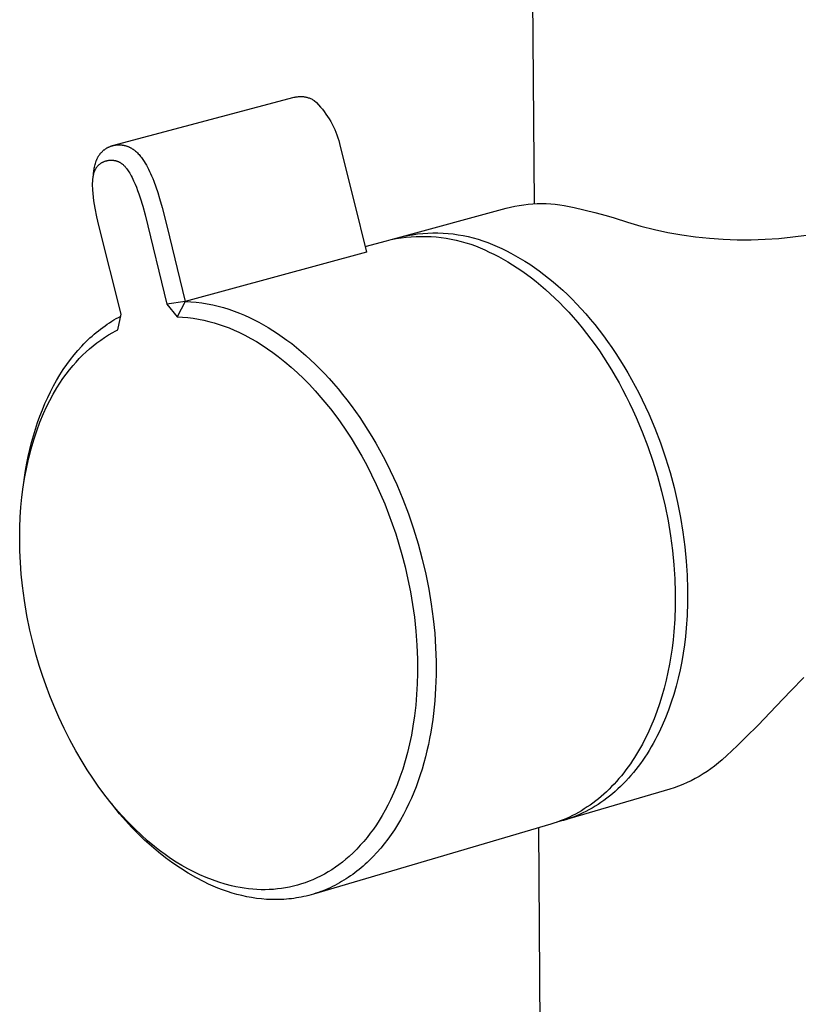
# Model space of a CAD drawing. Units: millimetres. Extents: x -267 to 167, y -708 to 747.
# Drawn here: x -256 to -207, y -447 to -385 of the extents above; entities that cross this region are included whole.
import ezdxf

# ---------------------------------------------------------------- set-up
doc = ezdxf.new("R2010")
doc.units = ezdxf.units.MM
doc.header["$MEASUREMENT"] = 0
doc.layers.add('Default', color=7, linetype='Continuous', true_color=0x000000)

msp = doc.modelspace()

# ---------------------------------------------------------------- linework, layer by layer
at = {"layer": 'Default', "color": 7, "true_color": 0xffffff}
for p, q in [((-223.714, -396.961), (-225.765, -110.45)), ((-250.104, -393.325), (-238.736, -390.301)), ((-238.736, -390.301), (-238.685, -390.288)), ((-238.685, -390.288), (-238.634, -390.277)), ((-238.634, -390.277), (-238.583, -390.268)), ((-238.583, -390.268), (-238.531, -390.261)), ((-238.531, -390.261), (-238.479, -390.255)), ((-238.479, -390.255), (-238.427, -390.252)), ((-238.427, -390.252), (-238.375, -390.25)), ((-238.375, -390.25), (-238.322, -390.249)), ((-238.322, -390.249), (-238.27, -390.251)), ((-238.27, -390.251), (-238.218, -390.254)), ((-238.218, -390.254), (-238.166, -390.259)), ((-238.166, -390.259), (-238.114, -390.266)), ((-238.114, -390.266), (-238.062, -390.274)), ((-238.062, -390.274), (-238.011, -390.284)), ((-238.011, -390.284), (-237.96, -390.296)), ((-237.96, -390.296), (-237.91, -390.31)), ((-237.91, -390.31), (-237.86, -390.325)), ((-237.86, -390.325), (-237.81, -390.342)), ((-237.81, -390.342), (-237.761, -390.361)), ((-237.761, -390.361), (-237.713, -390.381)), ((-237.713, -390.381), (-237.666, -390.403)), ((-237.666, -390.403), (-237.619, -390.426)), ((-237.619, -390.426), (-237.573, -390.451)), ((-237.573, -390.451), (-237.528, -390.478)), ((-237.528, -390.478), (-237.484, -390.506)), ((-237.484, -390.506), (-237.351, -390.635)), ((-237.351, -390.635), (-237.222, -390.769)), ((-237.222, -390.769), (-237.098, -390.907)), ((-237.098, -390.907), (-236.979, -391.049)), ((-236.979, -391.049), (-236.864, -391.195)), ((-236.864, -391.195), (-236.755, -391.345)), ((-236.755, -391.345), (-236.65, -391.498)), ((-236.65, -391.498), (-236.551, -391.655)), ((-236.551, -391.655), (-236.457, -391.815)), ((-236.457, -391.815), (-236.368, -391.978)), ((-236.368, -391.978), (-236.285, -392.144)), ((-236.285, -392.144), (-236.207, -392.312)), ((-236.207, -392.312), (-236.136, -392.483)), ((-236.136, -392.483), (-236.07, -392.657)), ((-236.07, -392.657), (-236.009, -392.832)), ((-236.009, -392.832), (-235.955, -393.01)), ((-235.955, -393.01), (-235.907, -393.189)), ((-250.834, -393.773), (-250.812, -393.749)), ((-250.812, -393.749), (-250.79, -393.726)), ((-250.79, -393.726), (-250.768, -393.703)), ((-250.768, -393.703), (-250.745, -393.681)), ((-250.745, -393.681), (-250.721, -393.659)), ((-250.721, -393.659), (-250.697, -393.638)), ((-250.697, -393.638), (-250.673, -393.617)), ((-250.673, -393.617), (-250.648, -393.597)), ((-250.648, -393.597), (-250.623, -393.578)), ((-250.623, -393.578), (-250.597, -393.558)), ((-250.597, -393.558), (-250.571, -393.54)), ((-250.571, -393.54), (-250.545, -393.522)), ((-250.545, -393.522), (-250.518, -393.505)), ((-250.518, -393.505), (-250.491, -393.488)), ((-250.491, -393.488), (-250.464, -393.472)), ((-250.464, -393.472), (-250.437, -393.457)), ((-250.437, -393.457), (-250.409, -393.442)), ((-250.409, -393.442), (-250.381, -393.428)), ((-250.381, -393.428), (-250.352, -393.414)), ((-250.352, -393.414), (-250.323, -393.401)), ((-250.323, -393.401), (-250.294, -393.389)), ((-250.294, -393.389), (-250.265, -393.377)), ((-250.265, -393.377), (-250.235, -393.366)), ((-250.235, -393.366), (-250.205, -393.355)), ((-250.205, -393.355), (-250.175, -393.345)), ((-250.175, -393.345), (-250.144, -393.336)), ((-250.144, -393.336), (-250.113, -393.327)), ((-250.113, -393.327), (-250.082, -393.319)), ((-250.082, -393.319), (-250.051, -393.312)), ((-250.051, -393.312), (-250.02, -393.305)), ((-250.02, -393.305), (-249.988, -393.299)), ((-249.988, -393.299), (-249.956, -393.293)), ((-249.956, -393.293), (-249.924, -393.289)), ((-249.924, -393.289), (-249.892, -393.284)), ((-249.892, -393.284), (-249.86, -393.281)), ((-249.86, -393.281), (-249.828, -393.278)), ((-249.828, -393.278), (-249.796, -393.276)), ((-249.796, -393.276), (-249.764, -393.275)), ((-249.764, -393.275), (-249.731, -393.274)), ((-249.731, -393.274), (-249.699, -393.274)), ((-249.699, -393.274), (-249.667, -393.274)), ((-249.667, -393.274), (-249.635, -393.275)), ((-249.635, -393.275), (-249.602, -393.277)), ((-249.602, -393.277), (-249.57, -393.28)), ((-249.57, -393.28), (-249.538, -393.283)), ((-249.538, -393.283), (-249.506, -393.287)), ((-249.506, -393.287), (-249.474, -393.292)), ((-249.474, -393.292), (-249.441, -393.297)), ((-249.441, -393.297), (-249.409, -393.304)), ((-249.409, -393.304), (-249.378, -393.31)), ((-249.378, -393.31), (-249.346, -393.318)), ((-249.346, -393.318), (-249.314, -393.326)), ((-249.314, -393.326), (-249.283, -393.335)), ((-249.283, -393.335), (-249.252, -393.344)), ((-249.252, -393.344), (-249.221, -393.354)), ((-249.221, -393.354), (-249.19, -393.365)), ((-249.19, -393.365), (-249.159, -393.376)), ((-249.159, -393.376), (-249.129, -393.388)), ((-249.129, -393.388), (-249.099, -393.401)), ((-249.099, -393.401), (-249.069, -393.414)), ((-249.069, -393.414), (-249.04, -393.428)), ((-249.04, -393.428), (-249.012, -393.442)), ((-249.012, -393.442), (-248.984, -393.456)), ((-248.984, -393.456), (-248.957, -393.471)), ((-248.957, -393.471), (-248.93, -393.486)), ((-248.93, -393.486), (-248.903, -393.502)), ((-248.903, -393.502), (-248.877, -393.518)), ((-248.877, -393.518), (-248.851, -393.535)), ((-248.851, -393.535), (-248.825, -393.552)), ((-248.825, -393.552), (-248.798, -393.572)), ((-248.798, -393.572), (-248.77, -393.592)), ((-248.77, -393.592), (-248.743, -393.612)), ((-248.743, -393.612), (-248.717, -393.633)), ((-248.717, -393.633), (-248.664, -393.677)), ((-248.664, -393.677), (-248.614, -393.722)), ((-248.614, -393.722), (-248.558, -393.776)), ((-235.907, -393.189), (-235.865, -393.369)), ((-235.865, -393.369), (-234.993, -396.866)), ((-251.186, -394.44), (-251.164, -394.367)), ((-251.164, -394.367), (-251.152, -394.331)), ((-251.152, -394.331), (-251.139, -394.295)), ((-251.139, -394.295), (-251.116, -394.234)), ((-251.116, -394.234), (-251.103, -394.203)), ((-251.103, -394.203), (-251.09, -394.173)), ((-251.09, -394.173), (-251.076, -394.144)), ((-251.076, -394.144), (-251.062, -394.114)), ((-251.062, -394.114), (-251.048, -394.085)), ((-251.048, -394.085), (-251.032, -394.056)), ((-251.032, -394.056), (-251.017, -394.029)), ((-251.017, -394.029), (-251.001, -394.001)), ((-251.001, -394.001), (-250.985, -393.975)), ((-250.985, -393.975), (-250.968, -393.948)), ((-250.968, -393.948), (-250.951, -393.922)), ((-250.951, -393.922), (-250.933, -393.896)), ((-250.933, -393.896), (-250.914, -393.871)), ((-250.914, -393.871), (-250.895, -393.846)), ((-250.895, -393.846), (-250.875, -393.821)), ((-250.875, -393.821), (-250.855, -393.797)), ((-250.855, -393.797), (-250.834, -393.773)), ((-250.78, -394.39), (-250.751, -394.374)), ((-250.751, -394.374), (-250.722, -394.359)), ((-250.722, -394.359), (-250.692, -394.344)), ((-250.692, -394.344), (-250.662, -394.33)), ((-250.662, -394.33), (-250.632, -394.318)), ((-250.632, -394.318), (-250.601, -394.306)), ((-250.601, -394.306), (-250.57, -394.295)), ((-250.57, -394.295), (-250.539, -394.285)), ((-250.539, -394.285), (-250.507, -394.275)), ((-250.507, -394.275), (-250.475, -394.267)), ((-250.475, -394.267), (-250.443, -394.26)), ((-250.443, -394.26), (-250.411, -394.253)), ((-250.411, -394.253), (-250.379, -394.248)), ((-250.379, -394.248), (-250.347, -394.243)), ((-250.347, -394.243), (-250.315, -394.239)), ((-250.315, -394.239), (-250.283, -394.236)), ((-250.283, -394.236), (-250.25, -394.234)), ((-250.25, -394.234), (-250.218, -394.233)), ((-250.218, -394.233), (-250.185, -394.233)), ((-250.185, -394.233), (-250.153, -394.234)), ((-250.153, -394.234), (-250.12, -394.236)), ((-250.12, -394.236), (-250.088, -394.238)), ((-250.088, -394.238), (-250.056, -394.242)), ((-250.056, -394.242), (-250.024, -394.246)), ((-250.024, -394.246), (-249.991, -394.251)), ((-249.991, -394.251), (-249.96, -394.257)), ((-249.96, -394.257), (-249.928, -394.264)), ((-249.928, -394.264), (-249.897, -394.272)), ((-249.897, -394.272), (-249.866, -394.281)), ((-249.866, -394.281), (-249.835, -394.291)), ((-249.835, -394.291), (-249.804, -394.301)), ((-249.804, -394.301), (-249.774, -394.313)), ((-249.774, -394.313), (-249.745, -394.325)), ((-249.745, -394.325), (-249.715, -394.339)), ((-249.715, -394.339), (-249.686, -394.353)), ((-249.686, -394.353), (-249.659, -394.368)), ((-249.659, -394.368), (-249.631, -394.383)), ((-248.558, -393.776), (-248.503, -393.831)), ((-248.503, -393.831), (-248.451, -393.888)), ((-248.451, -393.888), (-248.4, -393.946)), ((-248.4, -393.946), (-248.351, -394.006)), ((-248.351, -394.006), (-248.303, -394.067)), ((-248.303, -394.067), (-248.257, -394.13)), ((-248.257, -394.13), (-248.212, -394.193)), ((-248.212, -394.193), (-248.136, -394.307)), ((-248.136, -394.307), (-248.063, -394.424)), ((-251.333, -395.35), (-251.276, -394.889)), ((-251.276, -394.889), (-251.265, -394.813)), ((-251.265, -394.813), (-251.254, -394.738)), ((-251.263, -395.01), (-251.253, -394.977)), ((-251.254, -394.738), (-251.24, -394.663)), ((-251.253, -394.977), (-251.241, -394.944)), ((-251.241, -394.944), (-251.229, -394.911)), ((-251.24, -394.663), (-251.224, -394.588)), ((-251.229, -394.911), (-251.215, -394.878)), ((-251.224, -394.588), (-251.206, -394.514)), ((-251.215, -394.878), (-251.203, -394.85)), ((-251.206, -394.514), (-251.186, -394.44)), ((-251.203, -394.85), (-251.189, -394.822)), ((-251.189, -394.822), (-251.175, -394.795)), ((-251.175, -394.795), (-251.16, -394.768)), ((-251.16, -394.768), (-251.144, -394.741)), ((-251.144, -394.741), (-251.127, -394.715)), ((-251.127, -394.715), (-251.11, -394.689)), ((-251.11, -394.689), (-251.092, -394.664)), ((-251.092, -394.664), (-251.072, -394.639)), ((-251.072, -394.639), (-251.052, -394.615)), ((-251.052, -394.615), (-251.031, -394.591)), ((-251.031, -394.591), (-251.009, -394.568)), ((-251.009, -394.568), (-250.987, -394.546)), ((-250.987, -394.546), (-250.964, -394.525)), ((-250.964, -394.525), (-250.94, -394.504)), ((-250.94, -394.504), (-250.916, -394.483)), ((-250.916, -394.483), (-250.89, -394.463)), ((-250.89, -394.463), (-250.863, -394.444)), ((-250.863, -394.444), (-250.836, -394.425)), ((-250.836, -394.425), (-250.808, -394.407)), ((-250.808, -394.407), (-250.78, -394.39)), ((-249.631, -394.383), (-249.605, -394.399)), ((-249.605, -394.399), (-249.578, -394.416)), ((-249.578, -394.416), (-249.552, -394.434)), ((-249.552, -394.434), (-249.527, -394.453)), ((-249.527, -394.453), (-249.502, -394.472)), ((-249.502, -394.472), (-249.478, -394.492)), ((-249.478, -394.492), (-249.451, -394.515)), ((-249.451, -394.515), (-249.425, -394.539)), ((-249.425, -394.539), (-249.399, -394.564)), ((-249.399, -394.564), (-249.374, -394.59)), ((-249.374, -394.59), (-249.349, -394.616)), ((-249.349, -394.616), (-249.325, -394.642)), ((-249.325, -394.642), (-249.302, -394.669)), ((-249.302, -394.669), (-249.279, -394.697)), ((-249.279, -394.697), (-249.252, -394.729)), ((-249.252, -394.729), (-249.227, -394.762)), ((-249.227, -394.762), (-249.177, -394.829)), ((-249.177, -394.829), (-249.129, -394.898)), ((-249.129, -394.898), (-249.084, -394.968)), ((-249.084, -394.968), (-249.033, -395.052)), ((-248.063, -394.424), (-247.994, -394.543)), ((-247.994, -394.543), (-247.928, -394.663)), ((-247.928, -394.663), (-247.857, -394.8)), ((-247.857, -394.8), (-247.789, -394.938)), ((-247.789, -394.938), (-247.725, -395.078)), ((-251.356, -395.672), (-251.352, -395.576)), ((-251.352, -395.576), (-251.346, -395.479)), ((-251.346, -395.479), (-251.338, -395.395)), ((-251.338, -395.395), (-251.328, -395.312)), ((-251.328, -395.312), (-251.322, -395.27)), ((-251.322, -395.27), (-251.315, -395.229)), ((-251.315, -395.229), (-251.307, -395.188)), ((-251.307, -395.188), (-251.299, -395.146)), ((-251.299, -395.146), (-251.291, -395.112)), ((-251.291, -395.112), (-251.282, -395.078)), ((-251.282, -395.078), (-251.273, -395.044)), ((-251.273, -395.044), (-251.263, -395.01)), ((-249.033, -395.052), (-248.984, -395.137)), ((-248.984, -395.137), (-248.937, -395.223)), ((-248.937, -395.223), (-248.892, -395.31)), ((-248.892, -395.31), (-248.84, -395.414)), ((-248.84, -395.414), (-248.791, -395.52)), ((-248.791, -395.52), (-248.697, -395.732)), ((-247.725, -395.078), (-247.663, -395.219)), ((-247.663, -395.219), (-247.594, -395.386)), ((-247.594, -395.386), (-247.527, -395.554)), ((-247.527, -395.554), (-247.403, -395.893)), ((-251.357, -395.769), (-251.356, -395.672)), ((-251.357, -395.866), (-251.357, -395.769)), ((-251.353, -395.979), (-251.357, -395.866)), ((-251.348, -396.093), (-251.353, -395.979)), ((-251.331, -396.319), (-251.348, -396.093)), ((-248.697, -395.732), (-248.619, -395.926)), ((-248.619, -395.926), (-248.545, -396.122)), ((-248.545, -396.122), (-248.464, -396.351)), ((-247.403, -395.893), (-247.28, -396.261)), ((-251.307, -396.551), (-251.331, -396.319)), ((-251.277, -396.783), (-251.307, -396.551)), ((-251.242, -397.014), (-251.277, -396.783)), ((-248.464, -396.351), (-248.387, -396.581)), ((-248.387, -396.581), (-248.223, -397.113)), ((-247.28, -396.261), (-247.165, -396.63)), ((-247.165, -396.63), (-247.002, -397.204)), ((-251.203, -397.244), (-251.242, -397.014)), ((-251.098, -397.784), (-251.203, -397.244)), ((-248.223, -397.113), (-248.076, -397.649)), ((-247.002, -397.204), (-246.72, -398.335)), ((-234.993, -396.866), (-234.215, -399.983)), ((-232.271, -399.093), (-225.486, -397.241)), ((-225.486, -397.241), (-225.212, -397.172)), ((-225.212, -397.172), (-224.936, -397.113)), ((-224.936, -397.113), (-224.657, -397.062)), ((-224.657, -397.062), (-224.378, -397.021)), ((-224.378, -397.021), (-224.097, -396.989)), ((-224.097, -396.989), (-223.815, -396.967)), ((-223.815, -396.967), (-223.533, -396.953)), ((-223.533, -396.953), (-223.25, -396.949)), ((-223.25, -396.949), (-222.967, -396.954)), ((-222.967, -396.954), (-222.685, -396.969)), ((-222.685, -396.969), (-222.403, -396.992)), ((-222.403, -396.992), (-222.122, -397.025)), ((-222.122, -397.025), (-221.843, -397.068)), ((-221.843, -397.068), (-221.532, -397.123)), ((-221.532, -397.123), (-221.223, -397.188)), ((-221.223, -397.188), (-219.935, -397.507)), ((-250.978, -398.321), (-251.098, -397.784)), ((-248.076, -397.649), (-246.715, -403.239)), ((-219.935, -397.507), (-219.228, -397.699)), ((-219.228, -397.699), (-218.716, -397.844)), ((-218.716, -397.844), (-217.887, -398.114)), ((-249.564, -403.862), (-250.978, -398.321)), ((-246.72, -398.335), (-245.57, -403.074)), ((-217.887, -398.114), (-217.049, -398.356)), ((-217.049, -398.356), (-216.203, -398.568)), ((-216.203, -398.568), (-215.351, -398.751)), ((-234.301, -399.638), (-232.971, -399.277)), ((-232.971, -399.277), (-232.665, -399.206)), ((-232.665, -399.206), (-232.271, -399.093)), ((-232.665, -399.206), (-232.356, -399.146)), ((-232.356, -399.146), (-232.045, -399.096)), ((-232.271, -399.093), (-231.961, -399.017)), ((-232.045, -399.096), (-231.733, -399.056)), ((-231.961, -399.017), (-231.649, -398.952)), ((-231.733, -399.056), (-231.42, -399.027)), ((-231.649, -398.952), (-231.335, -398.897)), ((-231.42, -399.027), (-231.105, -399.009)), ((-231.335, -398.897), (-231.019, -398.854)), ((-231.105, -399.009), (-230.791, -399.001)), ((-231.019, -398.854), (-230.702, -398.821)), ((-230.791, -399.001), (-230.476, -399.003)), ((-230.702, -398.821), (-230.384, -398.799)), ((-230.476, -399.003), (-230.162, -399.016)), ((-230.384, -398.799), (-230.066, -398.788)), ((-230.162, -399.016), (-229.848, -399.04)), ((-230.066, -398.788), (-229.747, -398.788)), ((-229.848, -399.04), (-229.535, -399.075)), ((-229.747, -398.788), (-229.428, -398.799)), ((-229.535, -399.075), (-229.224, -399.119)), ((-229.428, -398.799), (-229.11, -398.821)), ((-229.224, -399.119), (-228.914, -399.175)), ((-229.11, -398.821), (-228.793, -398.853)), ((-228.914, -399.175), (-228.606, -399.24)), ((-228.793, -398.853), (-228.477, -398.897)), ((-228.606, -399.24), (-228.3, -399.316)), ((-228.477, -398.897), (-228.163, -398.952)), ((-228.163, -398.952), (-227.851, -399.017)), ((-227.851, -399.017), (-227.541, -399.093)), ((-227.541, -399.093), (-227.234, -399.18)), ((-227.234, -399.18), (-226.931, -399.277)), ((-226.931, -399.277), (-226.631, -399.385)), ((-215.351, -398.751), (-214.492, -398.904)), ((-214.492, -398.904), (-213.629, -399.027)), ((-213.629, -399.027), (-212.762, -399.119)), ((-212.762, -399.119), (-211.892, -399.182)), ((-211.892, -399.182), (-211.021, -399.214)), ((-211.021, -399.214), (-210.149, -399.216)), ((-210.149, -399.216), (-209.278, -399.188)), ((-209.278, -399.188), (-208.408, -399.13)), ((-208.408, -399.13), (-207.54, -399.041)), ((-207.54, -399.041), (-206.676, -398.922)), ((-228.3, -399.316), (-227.998, -399.402)), ((-227.998, -399.402), (-227.698, -399.498)), ((-227.698, -399.498), (-227.402, -399.605)), ((-227.402, -399.605), (-227.109, -399.721)), ((-227.109, -399.721), (-226.821, -399.847)), ((-226.821, -399.847), (-226.537, -399.982)), ((-226.631, -399.385), (-226.334, -399.503)), ((-226.334, -399.503), (-226.042, -399.631)), ((-226.042, -399.631), (-225.755, -399.768)), ((-225.755, -399.768), (-225.467, -399.906)), ((-225.467, -399.906), (-225.177, -400.054)), ((-234.215, -399.983), (-245.57, -403.074)), ((-226.537, -399.982), (-226.249, -400.12)), ((-226.249, -400.12), (-225.959, -400.268)), ((-225.959, -400.268), (-225.668, -400.426)), ((-225.668, -400.426), (-225.375, -400.595)), ((-225.177, -400.054), (-224.886, -400.212)), ((-224.886, -400.212), (-224.593, -400.381)), ((-224.593, -400.381), (-224.299, -400.559)), ((-225.375, -400.595), (-225.081, -400.774)), ((-225.081, -400.774), (-224.787, -400.963)), ((-224.787, -400.963), (-224.491, -401.163)), ((-224.299, -400.559), (-224.004, -400.749)), ((-224.004, -400.749), (-223.709, -400.949)), ((-223.709, -400.949), (-223.413, -401.159)), ((-224.491, -401.163), (-224.195, -401.374)), ((-224.195, -401.374), (-223.899, -401.595)), ((-223.899, -401.595), (-223.604, -401.827)), ((-223.413, -401.159), (-223.117, -401.38)), ((-223.117, -401.38), (-222.821, -401.612)), ((-222.821, -401.612), (-222.526, -401.855)), ((-223.604, -401.827), (-223.308, -402.07)), ((-223.308, -402.07), (-223.014, -402.324)), ((-223.014, -402.324), (-222.72, -402.589)), ((-222.526, -401.855), (-222.231, -402.109)), ((-222.231, -402.109), (-221.938, -402.373)), ((-221.938, -402.373), (-221.646, -402.648)), ((-222.72, -402.589), (-222.428, -402.864)), ((-222.428, -402.864), (-222.137, -403.15)), ((-221.646, -402.648), (-221.355, -402.934)), ((-221.355, -402.934), (-221.066, -403.23)), ((-245.57, -403.074), (-246.715, -403.239)), ((-246.715, -403.239), (-246.058, -404.037)), ((-245.57, -403.074), (-246.058, -404.037)), ((-245.57, -403.074), (-245.221, -403.094)), ((-245.221, -403.094), (-244.874, -403.125)), ((-244.874, -403.125), (-244.528, -403.169)), ((-244.528, -403.169), (-244.184, -403.224)), ((-244.184, -403.224), (-243.841, -403.292)), ((-243.841, -403.292), (-243.502, -403.371)), ((-243.502, -403.371), (-243.165, -403.461)), ((-243.165, -403.461), (-242.832, -403.563)), ((-242.832, -403.563), (-242.502, -403.677)), ((-222.137, -403.15), (-221.848, -403.446)), ((-221.848, -403.446), (-221.562, -403.752)), ((-221.066, -403.23), (-220.78, -403.536)), ((-220.78, -403.536), (-220.496, -403.853)), ((-250.163, -404.32), (-250.022, -404.234)), ((-250.022, -404.234), (-249.88, -404.151)), ((-249.88, -404.151), (-249.736, -404.071)), ((-249.776, -404.847), (-249.564, -403.862)), ((-249.736, -404.071), (-249.592, -403.994)), ((-246.058, -404.037), (-245.725, -404.057)), ((-245.725, -404.057), (-245.393, -404.087)), ((-245.393, -404.087), (-245.061, -404.129)), ((-245.061, -404.129), (-244.732, -404.182)), ((-244.732, -404.182), (-244.404, -404.247)), ((-242.502, -403.677), (-242.176, -403.802)), ((-242.176, -403.802), (-241.855, -403.937)), ((-241.855, -403.937), (-241.539, -404.084)), ((-241.539, -404.084), (-241.251, -404.224)), ((-241.251, -404.224), (-240.961, -404.374)), ((-221.562, -403.752), (-221.278, -404.069)), ((-221.278, -404.069), (-220.997, -404.396)), ((-220.496, -403.853), (-220.215, -404.18)), ((-220.215, -404.18), (-219.937, -404.517)), ((-250.992, -404.907), (-250.857, -404.801)), ((-250.857, -404.801), (-250.72, -404.699)), ((-250.72, -404.699), (-250.582, -404.599)), ((-250.582, -404.599), (-250.444, -404.503)), ((-250.444, -404.503), (-250.304, -404.41)), ((-250.304, -404.41), (-250.163, -404.32)), ((-249.939, -404.931), (-249.776, -404.847)), ((-244.404, -404.247), (-244.079, -404.323)), ((-244.079, -404.323), (-243.757, -404.41)), ((-243.757, -404.41), (-243.437, -404.508)), ((-243.437, -404.508), (-243.122, -404.617)), ((-243.122, -404.617), (-242.81, -404.736)), ((-242.81, -404.736), (-242.503, -404.866)), ((-240.961, -404.374), (-240.669, -404.534)), ((-240.669, -404.534), (-240.377, -404.705)), ((-240.377, -404.705), (-240.083, -404.886)), ((-220.997, -404.396), (-220.719, -404.733)), ((-220.719, -404.733), (-220.445, -405.08)), ((-219.937, -404.517), (-219.663, -404.863)), ((-251.651, -405.485), (-251.522, -405.363)), ((-251.522, -405.363), (-251.392, -405.244)), ((-251.392, -405.244), (-251.26, -405.129)), ((-251.26, -405.129), (-251.126, -405.016)), ((-251.126, -405.016), (-250.992, -404.907)), ((-250.85, -405.492), (-250.605, -405.326)), ((-250.605, -405.326), (-250.355, -405.168)), ((-250.355, -405.168), (-250.1, -405.018)), ((-250.1, -405.018), (-249.939, -404.931)), ((-242.503, -404.866), (-242.2, -405.007)), ((-242.2, -405.007), (-241.83, -405.19)), ((-241.83, -405.19), (-241.466, -405.385)), ((-241.466, -405.385), (-241.108, -405.59)), ((-240.083, -404.886), (-239.788, -405.077)), ((-239.788, -405.077), (-239.492, -405.28)), ((-239.492, -405.28), (-239.196, -405.493)), ((-220.445, -405.08), (-220.175, -405.436)), ((-220.175, -405.436), (-219.909, -405.801)), ((-219.663, -404.863), (-219.393, -405.219)), ((-219.393, -405.219), (-219.127, -405.584)), ((-252.277, -406.14), (-252.031, -405.869)), ((-252.031, -405.869), (-251.906, -405.738)), ((-251.906, -405.738), (-251.779, -405.61)), ((-251.779, -405.61), (-251.651, -405.485)), ((-251.769, -406.234), (-251.549, -406.037)), ((-251.549, -406.037), (-251.322, -405.848)), ((-251.322, -405.848), (-251.089, -405.666)), ((-251.089, -405.666), (-250.85, -405.492)), ((-241.108, -405.59), (-240.756, -405.807)), ((-240.756, -405.807), (-240.411, -406.034)), ((-240.411, -406.034), (-240.074, -406.271)), ((-239.196, -405.493), (-238.9, -405.717)), ((-238.9, -405.717), (-238.604, -405.952)), ((-238.604, -405.952), (-238.309, -406.198)), ((-219.909, -405.801), (-219.647, -406.175)), ((-219.127, -405.584), (-218.865, -405.958)), ((-218.865, -405.958), (-218.608, -406.34)), ((-252.749, -406.719), (-252.516, -406.424)), ((-252.516, -406.424), (-252.277, -406.14)), ((-252.391, -406.866), (-252.191, -406.649)), ((-252.191, -406.649), (-251.984, -406.438)), ((-251.984, -406.438), (-251.769, -406.234)), ((-240.074, -406.271), (-239.743, -406.519)), ((-239.743, -406.519), (-239.332, -406.846)), ((-238.309, -406.198), (-238.014, -406.454)), ((-238.014, -406.454), (-237.72, -406.721)), ((-219.647, -406.175), (-219.39, -406.558)), ((-219.39, -406.558), (-219.138, -406.949)), ((-218.608, -406.34), (-218.357, -406.731)), ((-253.193, -407.344), (-252.974, -407.026)), ((-252.974, -407.026), (-252.749, -406.719)), ((-252.802, -407.356), (-252.584, -407.09)), ((-252.584, -407.09), (-252.391, -406.866)), ((-239.332, -406.846), (-238.932, -407.186)), ((-238.932, -407.186), (-238.541, -407.538)), ((-237.72, -406.721), (-237.427, -407)), ((-237.427, -407), (-237.136, -407.288)), ((-237.136, -407.288), (-236.847, -407.588)), ((-219.138, -406.949), (-218.892, -407.348)), ((-218.357, -406.731), (-218.11, -407.13)), ((-218.11, -407.13), (-217.869, -407.537)), ((-253.608, -408.014), (-253.404, -407.674)), ((-253.404, -407.674), (-253.193, -407.344)), ((-253.404, -408.192), (-253.212, -407.908)), ((-253.212, -407.908), (-253.011, -407.629)), ((-253.011, -407.629), (-252.802, -407.356)), ((-238.541, -407.538), (-238.161, -407.901)), ((-238.161, -407.901), (-237.793, -408.275)), ((-236.847, -407.588), (-236.56, -407.898)), ((-236.56, -407.898), (-236.276, -408.218)), ((-218.892, -407.348), (-218.651, -407.755)), ((-218.651, -407.755), (-218.416, -408.169)), ((-217.869, -407.537), (-217.635, -407.95)), ((-253.991, -408.724), (-253.803, -408.364)), ((-253.818, -408.874), (-253.588, -408.483)), ((-253.803, -408.364), (-253.608, -408.014)), ((-253.588, -408.483), (-253.404, -408.192)), ((-237.793, -408.275), (-237.435, -408.661)), ((-236.276, -408.218), (-235.995, -408.548)), ((-235.995, -408.548), (-235.717, -408.889)), ((-218.416, -408.169), (-218.188, -408.589)), ((-217.635, -407.95), (-217.406, -408.371)), ((-217.406, -408.371), (-217.184, -408.798)), ((-254.34, -409.472), (-254.17, -409.093)), ((-254.17, -409.093), (-253.991, -408.724)), ((-254.035, -409.273), (-253.818, -408.874)), ((-237.435, -408.661), (-236.945, -409.225)), ((-235.717, -408.889), (-235.442, -409.239)), ((-218.188, -408.589), (-217.965, -409.016)), ((-217.965, -409.016), (-217.75, -409.449)), ((-217.184, -408.798), (-216.968, -409.23)), ((-254.502, -409.859), (-254.34, -409.472)), ((-254.427, -410.092), (-254.238, -409.679)), ((-254.238, -409.679), (-254.035, -409.273)), ((-236.945, -409.225), (-236.473, -409.806)), ((-235.442, -409.239), (-235.171, -409.598)), ((-235.171, -409.598), (-234.904, -409.967)), ((-217.75, -409.449), (-217.541, -409.888)), ((-216.968, -409.23), (-216.76, -409.669)), ((-216.76, -409.669), (-216.558, -410.112)), ((-254.799, -410.657), (-254.655, -410.254)), ((-254.655, -410.254), (-254.502, -409.859)), ((-254.651, -410.633), (-254.427, -410.092)), ((-236.473, -409.806), (-236.022, -410.402)), ((-234.904, -409.967), (-234.642, -410.345)), ((-234.642, -410.345), (-234.385, -410.732)), ((-217.541, -409.888), (-217.34, -410.332)), ((-217.34, -410.332), (-216.959, -411.233)), ((-216.558, -410.112), (-216.177, -411.013)), ((-254.934, -411.067), (-254.799, -410.657)), ((-254.856, -411.182), (-254.651, -410.633)), ((-236.022, -410.402), (-235.592, -411.014)), ((-234.385, -410.732), (-234.132, -411.126)), ((-216.177, -411.013), (-215.827, -411.928)), ((-255.177, -411.907), (-255.06, -411.484)), ((-255.06, -411.484), (-254.934, -411.067)), ((-255.041, -411.737), (-254.856, -411.182)), ((-235.592, -411.014), (-235.183, -411.639)), ((-234.132, -411.126), (-233.885, -411.529)), ((-233.885, -411.529), (-233.643, -411.94)), ((-216.959, -411.233), (-216.608, -412.148)), ((-255.285, -412.336), (-255.177, -411.907)), ((-255.208, -412.298), (-255.041, -411.737)), ((-235.183, -411.639), (-234.841, -412.195)), ((-234.841, -412.195), (-234.514, -412.759)), ((-233.643, -411.94), (-233.408, -412.358)), ((-216.608, -412.148), (-216.29, -413.075)), ((-215.827, -411.928), (-215.509, -412.854)), ((-255.472, -413.207), (-255.383, -412.769)), ((-255.383, -412.769), (-255.285, -412.336)), ((-255.354, -412.865), (-255.208, -412.298)), ((-234.514, -412.759), (-234.202, -413.331)), ((-233.408, -412.358), (-233.178, -412.782)), ((-233.178, -412.782), (-232.955, -413.213)), ((-215.509, -412.854), (-215.223, -413.787)), ((-255.599, -414.061), (-255.481, -413.437)), ((-255.552, -413.649), (-255.472, -413.207)), ((-255.481, -413.437), (-255.354, -412.865)), ((-234.202, -413.331), (-233.899, -413.923)), ((-232.955, -413.213), (-232.739, -413.651)), ((-216.29, -413.075), (-216.004, -414.009)), ((-255.699, -414.688), (-255.599, -414.061)), ((-255.623, -414.095), (-255.552, -413.649)), ((-233.899, -413.923), (-233.61, -414.523)), ((-232.739, -413.651), (-232.53, -414.093)), ((-232.53, -414.093), (-232.327, -414.541)), ((-216.004, -414.009), (-215.751, -414.946)), ((-215.223, -413.787), (-214.97, -414.724)), ((-255.78, -415.318), (-255.699, -414.688)), ((-255.718, -414.814), (-255.684, -414.544)), ((-255.684, -414.544), (-255.623, -414.095)), ((-233.61, -414.523), (-233.337, -415.13)), ((-232.327, -414.541), (-231.945, -415.45)), ((-255.843, -415.95), (-255.78, -415.318)), ((-233.337, -415.13), (-233.078, -415.744)), ((-215.751, -414.946), (-215.531, -415.882)), ((-214.97, -414.724), (-214.751, -415.66)), ((-233.078, -415.744), (-232.834, -416.364)), ((-231.945, -415.45), (-231.592, -416.374)), ((-215.531, -415.882), (-215.345, -416.814)), ((-214.751, -415.66), (-214.565, -416.591)), ((-255.887, -416.584), (-255.843, -415.95)), ((-232.834, -416.364), (-232.605, -416.99)), ((-231.592, -416.374), (-231.272, -417.309)), ((-255.913, -417.218), (-255.887, -416.584)), ((-232.605, -416.99), (-232.389, -417.625)), ((-215.345, -416.814), (-215.193, -417.738)), ((-214.565, -416.591), (-214.412, -417.515)), ((-255.921, -417.949), (-255.913, -417.218)), ((-232.389, -417.625), (-232.189, -418.265)), ((-231.272, -417.309), (-230.984, -418.251)), ((-215.193, -417.738), (-215.073, -418.652)), ((-214.412, -417.515), (-214.292, -418.428)), ((-255.909, -418.68), (-255.921, -417.949)), ((-232.189, -418.265), (-232.004, -418.91)), ((-230.984, -418.251), (-230.729, -419.196)), ((-255.876, -419.41), (-255.909, -418.68)), ((-232.004, -418.91), (-231.803, -419.686)), ((-215.073, -418.652), (-214.985, -419.551)), ((-214.292, -418.428), (-214.204, -419.327)), ((-255.823, -420.139), (-255.876, -419.41)), ((-230.729, -419.196), (-230.508, -420.14)), ((-214.985, -419.551), (-214.928, -420.433)), ((-214.204, -419.327), (-214.147, -420.209)), ((-255.748, -420.865), (-255.823, -420.139)), ((-231.803, -419.686), (-231.624, -420.467)), ((-230.508, -420.14), (-230.319, -421.08)), ((-214.147, -420.209), (-214.121, -421.072)), ((-255.623, -421.797), (-255.748, -420.865)), ((-231.624, -420.467), (-231.468, -421.253)), ((-214.928, -420.433), (-214.901, -421.296)), ((-231.468, -421.253), (-231.335, -422.043)), ((-230.319, -421.08), (-230.165, -422.012)), ((-214.901, -421.296), (-214.903, -422.138)), ((-214.121, -421.072), (-214.123, -421.913)), ((-255.467, -422.723), (-255.623, -421.797)), ((-231.335, -422.043), (-231.224, -422.837)), ((-230.165, -422.012), (-230.043, -422.933)), ((-214.123, -421.913), (-214.152, -422.731)), ((-214.903, -422.138), (-214.932, -422.956)), ((-255.28, -423.644), (-255.467, -422.723)), ((-231.224, -422.837), (-231.129, -423.709)), ((-230.043, -422.933), (-229.952, -423.84)), ((-214.932, -422.956), (-214.987, -423.748)), ((-214.152, -422.731), (-214.207, -423.523)), ((-255.062, -424.558), (-255.28, -423.644)), ((-231.129, -423.709), (-231.065, -424.584)), ((-229.952, -423.84), (-229.893, -424.73)), ((-214.987, -423.748), (-215.037, -424.256)), ((-214.207, -423.523), (-214.259, -424.047)), ((-254.888, -425.207), (-255.062, -424.558)), ((-215.037, -424.256), (-215.099, -424.765)), ((-214.259, -424.047), (-214.323, -424.57)), ((-231.065, -424.584), (-231.03, -425.46)), ((-229.893, -424.73), (-229.864, -425.6)), ((-215.099, -424.765), (-215.172, -425.273)), ((-214.4, -425.094), (-214.49, -425.615)), ((-214.323, -424.57), (-214.4, -425.094)), ((-254.698, -425.852), (-254.888, -425.207)), ((-231.03, -425.46), (-231.025, -426.338)), ((-229.864, -425.6), (-229.864, -426.448)), ((-215.258, -425.779), (-215.357, -426.283)), ((-215.172, -425.273), (-215.258, -425.779)), ((-214.49, -425.615), (-214.594, -426.134)), ((-254.493, -426.492), (-254.698, -425.852)), ((-231.025, -426.338), (-231.042, -427.006)), ((-215.357, -426.283), (-215.468, -426.783)), ((-214.594, -426.134), (-214.711, -426.649)), ((-254.273, -427.123), (-254.493, -426.492)), ((-231.042, -427.006), (-231.079, -427.674)), ((-229.864, -426.448), (-229.892, -427.272)), ((-215.468, -426.783), (-215.593, -427.28)), ((-214.711, -426.649), (-214.842, -427.159)), ((-206.85, -426.603), (-207.658, -427.441)), ((-254.039, -427.75), (-254.273, -427.123)), ((-229.892, -427.272), (-229.945, -428.07)), ((-215.593, -427.28), (-215.73, -427.771)), ((-214.842, -427.159), (-214.987, -427.664)), ((-207.658, -427.441), (-208.577, -428.404)), ((-253.789, -428.371), (-254.039, -427.75)), ((-231.079, -427.674), (-231.136, -428.34)), ((-229.945, -428.07), (-230.024, -428.856)), ((-215.882, -428.257), (-216.046, -428.735)), ((-215.73, -427.771), (-215.882, -428.257)), ((-215.146, -428.163), (-215.32, -428.654)), ((-214.987, -427.664), (-215.146, -428.163)), ((-253.477, -429.092), (-253.789, -428.371)), ((-231.136, -428.34), (-231.213, -429.004)), ((-230.024, -428.856), (-230.074, -429.249)), ((-216.046, -428.735), (-216.224, -429.206)), ((-215.32, -428.654), (-215.508, -429.136)), ((-208.577, -428.404), (-209.712, -429.584)), ((-253.144, -429.804), (-253.477, -429.092)), ((-231.213, -429.004), (-231.311, -429.666)), ((-230.074, -429.249), (-230.131, -429.641)), ((-216.224, -429.206), (-216.415, -429.668)), ((-215.508, -429.136), (-215.71, -429.609)), ((-252.789, -430.506), (-253.144, -429.804)), ((-231.311, -429.666), (-231.409, -430.216)), ((-230.196, -430.032), (-230.268, -430.422)), ((-230.131, -429.641), (-230.196, -430.032)), ((-216.415, -429.668), (-216.62, -430.12)), ((-215.927, -430.07), (-216.04, -430.297)), ((-215.71, -429.609), (-215.927, -430.07)), ((-209.712, -429.584), (-210.473, -430.353)), ((-252.413, -431.196), (-252.789, -430.506)), ((-231.409, -430.216), (-231.523, -430.763)), ((-230.268, -430.422), (-230.347, -430.81)), ((-216.838, -430.562), (-216.952, -430.778)), ((-216.62, -430.12), (-216.838, -430.562)), ((-216.157, -430.52), (-216.278, -430.741)), ((-216.04, -430.297), (-216.157, -430.52)), ((-210.473, -430.353), (-210.992, -430.862)), ((-252.017, -431.875), (-252.413, -431.196)), ((-231.653, -431.307), (-231.794, -431.825)), ((-231.523, -430.763), (-231.653, -431.307)), ((-230.434, -431.196), (-230.528, -431.579)), ((-230.347, -430.81), (-230.434, -431.196)), ((-217.19, -431.202), (-217.314, -431.409)), ((-217.07, -430.992), (-217.19, -431.202)), ((-216.952, -430.778), (-217.07, -430.992)), ((-216.53, -431.171), (-216.661, -431.381)), ((-216.402, -430.958), (-216.53, -431.171)), ((-216.278, -430.741), (-216.402, -430.958)), ((-211.351, -431.203), (-211.658, -431.485)), ((-210.992, -430.862), (-211.351, -431.203)), ((-251.693, -432.397), (-252.017, -431.875)), ((-231.794, -431.825), (-231.951, -432.338)), ((-230.631, -431.96), (-230.741, -432.337)), ((-230.528, -431.579), (-230.631, -431.96)), ((-217.572, -431.813), (-217.705, -432.01)), ((-217.441, -431.613), (-217.572, -431.813)), ((-217.314, -431.409), (-217.441, -431.613)), ((-216.932, -431.79), (-217.073, -431.989)), ((-216.795, -431.588), (-216.932, -431.79)), ((-216.661, -431.381), (-216.795, -431.588)), ((-212.194, -431.957), (-212.439, -432.152)), ((-211.956, -431.753), (-212.194, -431.957)), ((-211.658, -431.485), (-211.956, -431.753)), ((-251.354, -432.909), (-251.693, -432.397)), ((-231.951, -432.338), (-232.123, -432.846)), ((-230.741, -432.337), (-230.859, -432.71)), ((-218.124, -432.577), (-218.269, -432.758)), ((-217.981, -432.392), (-218.124, -432.577)), ((-217.841, -432.202), (-217.981, -432.392)), ((-217.705, -432.01), (-217.841, -432.202)), ((-217.515, -432.56), (-217.669, -432.742)), ((-217.365, -432.374), (-217.515, -432.56)), ((-217.218, -432.183), (-217.365, -432.374)), ((-217.073, -431.989), (-217.218, -432.183)), ((-212.905, -432.49), (-213.146, -432.647)), ((-212.669, -432.325), (-212.905, -432.49)), ((-212.439, -432.152), (-212.669, -432.325)), ((-251.002, -433.413), (-251.354, -432.909)), ((-232.123, -432.846), (-232.305, -433.326)), ((-230.985, -433.079), (-231.119, -433.444)), ((-230.859, -432.71), (-230.985, -433.079)), ((-218.569, -433.109), (-218.723, -433.277)), ((-218.418, -432.936), (-218.569, -433.109)), ((-218.269, -432.758), (-218.418, -432.936)), ((-217.985, -433.092), (-218.148, -433.26)), ((-217.826, -432.919), (-217.985, -433.092)), ((-217.669, -432.742), (-217.826, -432.919)), ((-214.16, -433.191), (-214.424, -433.305)), ((-213.899, -433.068), (-214.16, -433.191)), ((-213.644, -432.936), (-213.899, -433.068)), ((-213.392, -432.796), (-213.644, -432.936)), ((-213.146, -432.647), (-213.392, -432.796)), ((-250.648, -433.891), (-251.002, -433.413)), ((-232.502, -433.8), (-232.716, -434.266)), ((-232.305, -433.326), (-232.502, -433.8)), ((-231.26, -433.803), (-231.41, -434.157)), ((-231.119, -433.444), (-231.26, -433.803)), ((-215.238, -433.593), (-221.844, -435.539)), ((-219.202, -433.758), (-219.367, -433.909)), ((-219.04, -433.602), (-219.202, -433.758)), ((-218.88, -433.442), (-219.04, -433.602)), ((-218.723, -433.277), (-218.88, -433.442)), ((-218.652, -433.737), (-218.826, -433.886)), ((-218.481, -433.583), (-218.652, -433.737)), ((-218.313, -433.424), (-218.481, -433.583)), ((-218.148, -433.26), (-218.313, -433.424)), ((-214.963, -433.506), (-215.238, -433.593)), ((-214.692, -433.41), (-214.963, -433.506)), ((-214.424, -433.305), (-214.692, -433.41)), ((-250.281, -434.361), (-250.648, -433.891)), ((-249.901, -434.82), (-250.281, -434.361)), ((-232.716, -434.266), (-232.88, -434.595)), ((-231.41, -434.157), (-231.568, -434.505)), ((-219.876, -434.334), (-220.05, -434.466)), ((-219.703, -434.197), (-219.876, -434.334)), ((-219.534, -434.055), (-219.703, -434.197)), ((-219.361, -434.302), (-219.544, -434.43)), ((-219.367, -433.909), (-219.534, -434.055)), ((-219.18, -434.168), (-219.361, -434.302)), ((-219.002, -434.029), (-219.18, -434.168)), ((-218.826, -433.886), (-219.002, -434.029)), ((-250.02, -434.687), (-250.185, -434.482)), ((-249.666, -435.133), (-250.02, -434.687)), ((-249.522, -435.252), (-249.901, -434.82)), ((-233.052, -434.92), (-233.234, -435.239)), ((-232.88, -434.595), (-233.052, -434.92)), ((-231.733, -434.846), (-231.907, -435.181)), ((-231.568, -434.505), (-231.733, -434.846)), ((-220.768, -434.945), (-220.953, -435.052)), ((-220.586, -434.833), (-220.768, -434.945)), ((-220.491, -434.993), (-220.686, -435.09)), ((-220.405, -434.715), (-220.586, -434.833)), ((-220.298, -434.891), (-220.491, -434.993)), ((-220.226, -434.593), (-220.405, -434.715)), ((-220.106, -434.784), (-220.298, -434.891)), ((-220.05, -434.466), (-220.226, -434.593)), ((-219.917, -434.672), (-220.106, -434.784)), ((-219.729, -434.554), (-219.917, -434.672)), ((-219.544, -434.43), (-219.729, -434.554)), ((-249.296, -435.567), (-249.666, -435.133)), ((-249.13, -435.672), (-249.522, -435.252)), ((-248.913, -435.988), (-249.296, -435.567)), ((-233.425, -435.553), (-233.601, -435.828)), ((-233.234, -435.239), (-233.425, -435.553)), ((-232.088, -435.508), (-232.276, -435.828)), ((-231.907, -435.181), (-232.088, -435.508)), ((-222.29, -435.66), (-222.487, -435.726)), ((-222.093, -435.61), (-222.298, -435.663)), ((-222.095, -435.589), (-222.29, -435.66)), ((-221.901, -435.512), (-222.095, -435.589)), ((-221.888, -435.552), (-222.093, -435.61)), ((-221.708, -435.431), (-221.901, -435.512)), ((-221.685, -435.489), (-221.888, -435.552)), ((-221.517, -435.344), (-221.708, -435.431)), ((-221.482, -435.42), (-221.685, -435.489)), ((-221.327, -435.252), (-221.517, -435.344)), ((-221.281, -435.346), (-221.482, -435.42)), ((-221.139, -435.155), (-221.327, -435.252)), ((-221.081, -435.266), (-221.281, -435.346)), ((-220.953, -435.052), (-221.139, -435.155)), ((-220.883, -435.18), (-221.081, -435.266)), ((-220.686, -435.09), (-220.883, -435.18)), ((-248.726, -436.081), (-249.13, -435.672)), ((-248.515, -436.396), (-248.913, -435.988)), ((-248.326, -436.461), (-248.726, -436.081)), ((-222.684, -435.787), (-237.542, -440.164)), ((-233.786, -436.097), (-233.979, -436.36)), ((-233.601, -435.828), (-233.786, -436.097)), ((-232.472, -436.14), (-232.676, -436.443)), ((-232.276, -435.828), (-232.472, -436.14)), ((-221.838, -658.933), (-223.435, -436.008)), ((-222.487, -435.726), (-222.684, -435.787)), ((-248.104, -436.79), (-248.515, -436.396)), ((-247.913, -436.828), (-248.326, -436.461)), ((-247.68, -437.171), (-248.104, -436.79)), ((-247.489, -437.181), (-247.913, -436.828)), ((-234.389, -436.868), (-234.606, -437.113)), ((-234.18, -436.618), (-234.389, -436.868)), ((-233.979, -436.36), (-234.18, -436.618)), ((-232.887, -436.738), (-233.105, -437.023)), ((-232.676, -436.443), (-232.887, -436.738)), ((-247.243, -437.536), (-247.68, -437.171)), ((-247.162, -437.446), (-247.489, -437.181)), ((-246.825, -437.698), (-247.162, -437.446)), ((-234.83, -437.35), (-235.061, -437.58)), ((-234.606, -437.113), (-234.83, -437.35)), ((-233.33, -437.299), (-233.562, -437.565)), ((-233.105, -437.023), (-233.33, -437.299)), ((-246.794, -437.887), (-247.243, -437.536)), ((-246.48, -437.94), (-246.825, -437.698)), ((-246.334, -438.223), (-246.794, -437.887)), ((-246.127, -438.169), (-246.48, -437.94)), ((-235.508, -437.984), (-235.722, -438.158)), ((-235.3, -437.803), (-235.508, -437.984)), ((-235.061, -437.58), (-235.3, -437.803)), ((-234.045, -438.066), (-234.17, -438.184)), ((-233.8, -437.821), (-234.045, -438.066)), ((-233.562, -437.565), (-233.8, -437.821)), ((-245.862, -438.543), (-246.334, -438.223)), ((-245.766, -438.386), (-246.127, -438.169)), ((-245.38, -438.847), (-245.862, -438.543)), ((-245.398, -438.591), (-245.766, -438.386)), ((-245.023, -438.782), (-245.398, -438.591)), ((-236.394, -438.639), (-236.622, -438.78)), ((-236.165, -438.486), (-236.394, -438.639)), ((-235.941, -438.325), (-236.165, -438.486)), ((-235.722, -438.158), (-235.941, -438.325)), ((-234.815, -438.736), (-234.948, -438.838)), ((-234.683, -438.631), (-234.815, -438.736)), ((-234.552, -438.524), (-234.683, -438.631)), ((-234.423, -438.414), (-234.552, -438.524)), ((-234.296, -438.3), (-234.423, -438.414)), ((-234.17, -438.184), (-234.296, -438.3)), ((-244.889, -439.135), (-245.38, -438.847)), ((-244.642, -438.961), (-245.023, -438.782)), ((-244.387, -439.406), (-244.889, -439.135)), ((-244.255, -439.127), (-244.642, -438.961)), ((-243.862, -439.279), (-244.255, -439.127)), ((-243.465, -439.418), (-243.862, -439.279)), ((-237.576, -439.267), (-237.811, -439.363)), ((-237.331, -439.157), (-237.576, -439.267)), ((-237.091, -439.039), (-237.331, -439.157)), ((-236.854, -438.914), (-237.091, -439.039)), ((-236.622, -438.78), (-236.854, -438.914)), ((-235.633, -439.304), (-235.773, -439.388)), ((-235.494, -439.216), (-235.633, -439.304)), ((-235.355, -439.126), (-235.494, -439.216)), ((-235.218, -439.033), (-235.355, -439.126)), ((-235.082, -438.937), (-235.218, -439.033)), ((-234.948, -438.838), (-235.082, -438.937)), ((-244.101, -439.542), (-244.387, -439.406)), ((-243.812, -439.67), (-244.101, -439.542)), ((-243.52, -439.79), (-243.812, -439.67)), ((-243.225, -439.903), (-243.52, -439.79)), ((-243.063, -439.544), (-243.465, -439.418)), ((-242.927, -440.007), (-243.225, -439.903)), ((-242.657, -439.655), (-243.063, -439.544)), ((-242.395, -439.712), (-242.657, -439.655)), ((-242.132, -439.761), (-242.395, -439.712)), ((-241.868, -439.803), (-242.132, -439.761)), ((-241.603, -439.837), (-241.868, -439.803)), ((-241.337, -439.863), (-241.603, -439.837)), ((-241.078, -439.881), (-241.337, -439.863)), ((-240.818, -439.891), (-241.078, -439.881)), ((-240.559, -439.892), (-240.818, -439.891)), ((-240.299, -439.885), (-240.559, -439.892)), ((-240.04, -439.869), (-240.299, -439.885)), ((-239.786, -439.846), (-240.04, -439.869)), ((-239.533, -439.814), (-239.786, -439.846)), ((-239.281, -439.774), (-239.533, -439.814)), ((-239.03, -439.726), (-239.281, -439.774)), ((-238.782, -439.669), (-239.03, -439.726)), ((-238.535, -439.605), (-238.782, -439.669)), ((-238.291, -439.532), (-238.535, -439.605)), ((-238.05, -439.452), (-238.291, -439.532)), ((-237.811, -439.363), (-238.05, -439.452)), ((-236.934, -439.953), (-237.082, -440.009)), ((-236.785, -439.893), (-236.934, -439.953)), ((-236.638, -439.83), (-236.785, -439.893)), ((-236.492, -439.764), (-236.638, -439.83)), ((-236.346, -439.695), (-236.492, -439.764)), ((-236.201, -439.622), (-236.346, -439.695)), ((-236.058, -439.547), (-236.201, -439.622)), ((-235.915, -439.469), (-236.058, -439.547)), ((-235.773, -439.388), (-235.915, -439.469)), ((-242.627, -440.102), (-242.927, -440.007)), ((-242.324, -440.188), (-242.627, -440.102)), ((-242.019, -440.264), (-242.324, -440.188)), ((-241.713, -440.331), (-242.019, -440.264)), ((-241.405, -440.388), (-241.713, -440.331)), ((-241.095, -440.434), (-241.405, -440.388)), ((-240.785, -440.47), (-241.095, -440.434)), ((-240.474, -440.495), (-240.785, -440.47)), ((-240.318, -440.504), (-240.474, -440.495)), ((-240.162, -440.51), (-240.318, -440.504)), ((-240.006, -440.513), (-240.162, -440.51)), ((-239.85, -440.513), (-240.006, -440.513)), ((-239.694, -440.51), (-239.85, -440.513)), ((-239.538, -440.504), (-239.694, -440.51)), ((-239.382, -440.496), (-239.538, -440.504)), ((-239.226, -440.484), (-239.382, -440.496)), ((-239.071, -440.47), (-239.226, -440.484)), ((-238.915, -440.453), (-239.071, -440.47)), ((-238.76, -440.432), (-238.915, -440.453)), ((-238.606, -440.409), (-238.76, -440.432)), ((-238.451, -440.383), (-238.606, -440.409)), ((-238.297, -440.354), (-238.451, -440.383)), ((-238.143, -440.321), (-238.297, -440.354)), ((-237.99, -440.286), (-238.143, -440.321)), ((-237.837, -440.247), (-237.99, -440.286)), ((-237.685, -440.206), (-237.837, -440.247)), ((-237.534, -440.161), (-237.685, -440.206)), ((-237.383, -440.114), (-237.534, -440.161)), ((-237.232, -440.063), (-237.383, -440.114)), ((-237.082, -440.009), (-237.232, -440.063))]:
    msp.add_line(p, q, dxfattribs=at)

doc.saveas('drawing.dxf')
